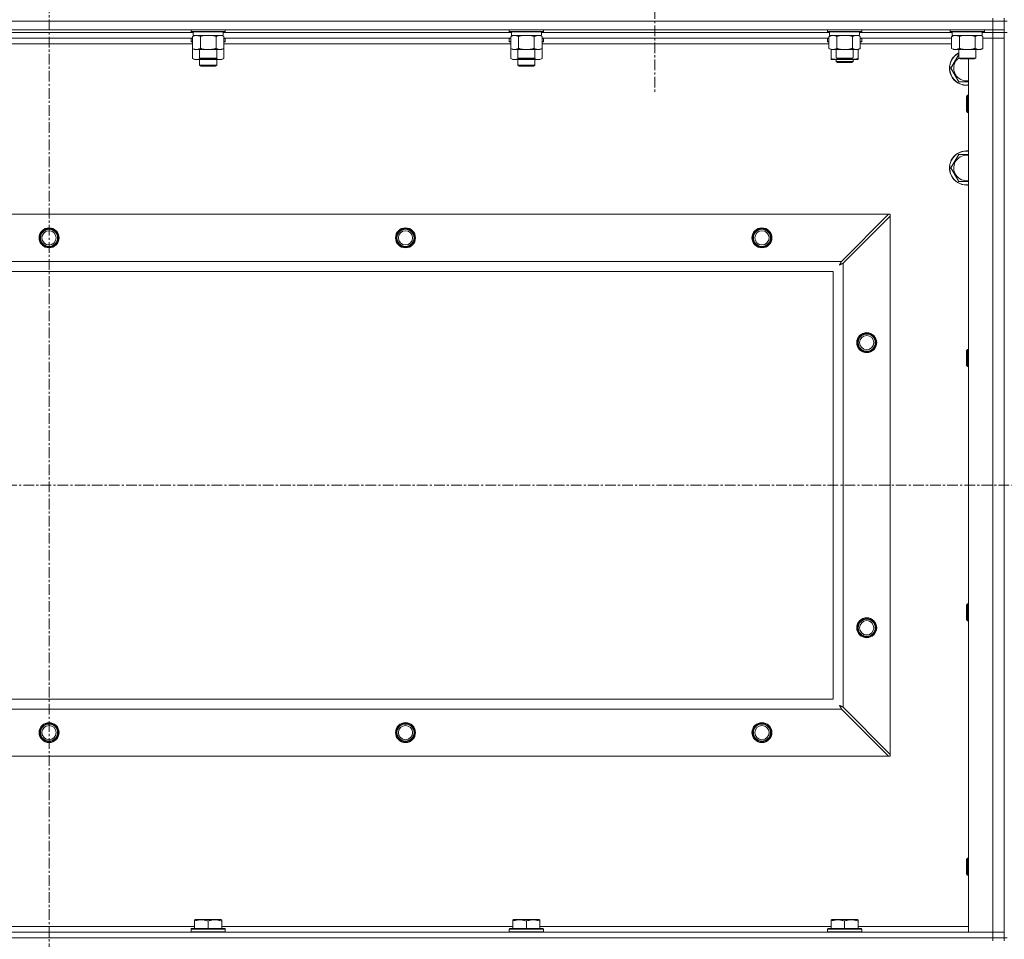
# Model space of a CAD drawing. Units: millimetres. Extents: x 0 to 21881, y -7 to 14850.
# Drawn here: x 15765 to 16456, y 11290 to 11935 of the extents above; entities that cross this region are included whole.
import ezdxf

# ---------------------------------------------------------------- set-up
doc = ezdxf.new("R2010")
doc.units = ezdxf.units.MM
doc.linetypes.add('K5LT_AXLED', pattern=[12, 7.5, -1.5, 1.5, -1.5])
doc.linetypes.add('K5LT_THIN', pattern=[0])
for name, color, linetype, true_color in [('OSI', 2, 'Continuous', 0xffff00), ('R', 1, 'Continuous', 0xff0000), ('WELDING', 7, 'Continuous', 0xffffff)]:
    doc.layers.add(name, color=color, linetype=linetype, true_color=true_color)

msp = doc.modelspace()

# ---------------------------------------------------------------- linework, layer by layer
at = {"layer": 'OSI', "color": 30, "linetype": 'K5LT_AXLED', "lineweight": 18, "true_color": 0xff8000}
for p, q in [((15785.63, 12546.86), (15785.63, 8922.86)), ((16210.63, 11990.79), (16210.63, 11882.94)), ((15095.63, 11608.29), (19159.63, 11608.29))]:
    msp.add_line(p, q, dxfattribs=at)
at = {"layer": 'R', "color": 7, "linetype": 'K5LT_THIN', "lineweight": 18}
for p, q in [((15123.63, 11933.79), (16447.63, 11933.79)), ((16447.63, 11933.79), (15123.63, 11933.79)), ((16447.63, 11935.79), (16447.63, 11933.79)), ((16447.63, 11933.79), (16455.63, 11933.79)), ((16447.63, 11927.79), (16447.63, 11933.79)), ((16455.63, 11933.79), (16447.63, 11933.79)), ((16455.63, 11935.79), (16455.63, 11933.79)), ((16455.63, 11927.79), (16455.63, 11933.79)), ((16455.63, 11933.79), (16457.63, 11933.79)), ((15123.63, 11927.79), (16447.63, 11927.79)), ((15885.23, 11927.79), (15885.23, 11926.59)), ((15909.23, 11927.79), (15909.23, 11926.59)), ((16108.43, 11927.79), (16108.43, 11926.59)), ((16132.43, 11927.79), (16132.43, 11926.59)), ((16331.63, 11927.79), (16331.63, 11926.59)), ((16355.63, 11927.79), (16355.63, 11926.59)), ((16417.63, 11927.79), (16417.63, 11926.59)), ((16441.63, 11927.79), (16441.63, 11926.59)), ((16455.63, 11927.79), (16447.63, 11927.79)), ((16447.63, 11927.79), (16447.63, 11925.79)), ((16455.63, 11927.79), (16455.63, 11925.79)), ((15886.73, 11925.79), (15684.53, 11925.79)), ((15886.73, 11925.79), (15684.53, 11925.79)), ((15886.26, 11921.79), (15685, 11921.79)), ((15885.23, 11926.59), (15885.4, 11926.29)), ((15886.84, 11926.59), (15885.23, 11926.59)), ((15885.23, 11921.49), (15885.4, 11921.79)), ((15885.23, 11921.49), (15885.23, 11919.59)), ((15886.26, 11921.49), (15885.23, 11921.49)), ((15886.99, 11926.29), (15885.4, 11926.29)), ((15886.26, 11922.94), (15887.73, 11923.79)), ((15886.26, 11922.94), (15886.26, 11914.64)), ((15886.73, 11926.29), (15886.73, 11923.79)), ((15907.73, 11923.79), (15886.73, 11923.79)), ((15909.23, 11926.59), (15886.84, 11926.59)), ((15909.06, 11926.29), (15886.99, 11926.29)), ((15891.75, 11922.94), (15891.75, 11914.64)), ((15902.72, 11922.94), (15902.72, 11914.64)), ((15908.2, 11922.94), (15906.73, 11923.79)), ((15907.73, 11926.29), (15907.73, 11923.79)), ((16109.93, 11925.79), (15907.73, 11925.79)), ((16109.93, 11925.79), (15907.73, 11925.79)), ((15908.2, 11922.94), (15908.2, 11914.64)), ((16109.46, 11921.79), (15908.2, 11921.79)), ((15909.23, 11921.49), (15908.2, 11921.49)), ((15909.23, 11926.59), (15909.06, 11926.29)), ((15909.23, 11921.49), (15909.06, 11921.79)), ((15909.23, 11921.49), (15909.23, 11919.59)), ((16108.43, 11926.59), (16108.6, 11926.29)), ((16110.04, 11926.59), (16108.43, 11926.59)), ((16108.43, 11921.49), (16108.6, 11921.79)), ((16108.43, 11921.49), (16108.43, 11919.59)), ((16109.46, 11921.49), (16108.43, 11921.49)), ((16110.19, 11926.29), (16108.6, 11926.29)), ((16109.46, 11922.94), (16110.93, 11923.79)), ((16109.46, 11922.94), (16109.46, 11914.64)), ((16109.93, 11926.29), (16109.93, 11923.79)), ((16130.93, 11923.79), (16109.93, 11923.79)), ((16132.43, 11926.59), (16110.04, 11926.59)), ((16132.26, 11926.29), (16110.19, 11926.29)), ((16114.95, 11922.94), (16114.95, 11914.64)), ((16125.92, 11922.94), (16125.92, 11914.64)), ((16131.4, 11922.94), (16129.93, 11923.79)), ((16130.93, 11926.29), (16130.93, 11923.79)), ((16333.13, 11925.79), (16130.93, 11925.79)), ((16333.13, 11925.79), (16130.93, 11925.79)), ((16131.4, 11922.94), (16131.4, 11914.64)), ((16332.66, 11921.79), (16131.4, 11921.79)), ((16132.43, 11921.49), (16131.4, 11921.49)), ((16132.43, 11926.59), (16132.26, 11926.29)), ((16132.43, 11921.49), (16132.26, 11921.79)), ((16132.43, 11921.49), (16132.43, 11919.59)), ((16331.63, 11926.59), (16331.8, 11926.29)), ((16333.24, 11926.59), (16331.63, 11926.59)), ((16331.63, 11921.49), (16331.8, 11921.79)), ((16331.63, 11919.59), (16331.63, 11921.49)), ((16331.63, 11921.49), (16332.66, 11921.49)), ((16333.39, 11926.29), (16331.8, 11926.29)), ((16332.66, 11922.94), (16334.13, 11923.79)), ((16332.66, 11922.94), (16332.66, 11914.64)), ((16333.13, 11926.29), (16333.13, 11923.79)), ((16354.13, 11923.79), (16333.13, 11923.79)), ((16355.63, 11926.59), (16333.24, 11926.59)), ((16355.46, 11926.29), (16333.39, 11926.29)), ((16338.15, 11922.94), (16338.15, 11914.64)), ((16349.12, 11922.94), (16349.12, 11914.64)), ((16354.6, 11922.94), (16353.13, 11923.79)), ((16354.13, 11926.29), (16354.13, 11923.79)), ((16419.13, 11925.79), (16354.13, 11925.79)), ((16419.13, 11925.79), (16354.13, 11925.79)), ((16354.6, 11922.94), (16354.6, 11914.64)), ((16418.66, 11921.79), (16354.6, 11921.79)), ((16354.6, 11921.49), (16355.63, 11921.49)), ((16355.63, 11926.59), (16355.46, 11926.29)), ((16355.63, 11921.49), (16355.46, 11921.79)), ((16355.63, 11919.59), (16355.63, 11921.49)), ((16417.63, 11926.59), (16417.8, 11926.29)), ((16419.24, 11926.59), (16417.63, 11926.59)), ((16419.39, 11926.29), (16417.8, 11926.29)), ((16418.66, 11922.94), (16420.13, 11923.79)), ((16418.66, 11922.94), (16418.66, 11914.64)), ((16419.13, 11926.29), (16419.13, 11923.79)), ((16440.13, 11923.79), (16419.13, 11923.79)), ((16441.63, 11926.59), (16419.24, 11926.59)), ((16441.46, 11926.29), (16419.39, 11926.29)), ((16424.15, 11922.94), (16424.15, 11914.64)), ((16435.12, 11922.94), (16435.12, 11914.64)), ((16440.6, 11922.94), (16439.13, 11923.79)), ((16440.13, 11926.29), (16440.13, 11923.79)), ((16447.63, 11925.79), (16440.13, 11925.79)), ((16447.63, 11925.79), (16440.13, 11925.79)), ((16440.6, 11922.94), (16440.6, 11914.64)), ((16440.6, 11921.79), (16447.63, 11921.79)), ((16447.63, 11921.79), (16440.6, 11921.79)), ((16441.63, 11926.59), (16441.46, 11926.29)), ((16447.63, 11925.79), (16455.63, 11925.79)), ((16447.63, 11925.79), (16447.63, 11921.79)), ((16455.63, 11925.79), (16447.63, 11925.79)), ((16447.63, 11294.79), (16447.63, 11921.79)), ((16447.63, 11921.79), (16455.63, 11921.79)), ((16455.63, 11921.79), (16447.63, 11921.79)), ((16455.63, 11925.79), (16455.63, 11921.79)), ((16455.63, 11290.79), (16455.63, 11925.79)), ((16457.63, 11925.79), (16455.63, 11925.79)), ((16455.63, 11921.79), (16455.63, 11294.79)), ((15886.26, 11917.79), (15685, 11917.79)), ((15885.23, 11919.59), (15885.4, 11919.29)), ((15886.26, 11919.59), (15885.23, 11919.59)), ((15886.26, 11919.29), (15885.4, 11919.29)), ((15886.26, 11914.64), (15887.73, 11913.79)), ((15886.26, 11914.64), (15886.26, 11907.64)), ((15905.46, 11913.79), (15887.73, 11913.79)), ((15891.23, 11913.79), (15891.23, 11907.86)), ((15903.23, 11913.79), (15903.23, 11907.86)), ((15906.73, 11913.79), (15905.46, 11913.79)), ((15908.2, 11914.64), (15906.73, 11913.79)), ((15909.23, 11919.59), (15908.2, 11919.59)), ((15909.06, 11919.29), (15908.2, 11919.29)), ((16109.46, 11917.79), (15908.2, 11917.79)), ((15908.2, 11914.64), (15908.2, 11907.64)), ((15909.23, 11919.59), (15909.06, 11919.29)), ((16108.43, 11919.59), (16108.6, 11919.29)), ((16109.46, 11919.59), (16108.43, 11919.59)), ((16109.46, 11919.29), (16108.6, 11919.29)), ((16109.46, 11914.64), (16109.46, 11907.64)), ((16109.46, 11914.64), (16110.93, 11913.79)), ((16128.66, 11913.79), (16110.93, 11913.79)), ((16114.43, 11913.79), (16114.43, 11907.86)), ((16126.43, 11913.79), (16126.43, 11907.86)), ((16129.93, 11913.79), (16128.66, 11913.79)), ((16131.4, 11914.64), (16129.93, 11913.79)), ((16132.43, 11919.59), (16131.4, 11919.59)), ((16132.26, 11919.29), (16131.4, 11919.29)), ((16332.66, 11917.79), (16131.4, 11917.79)), ((16131.4, 11914.64), (16131.4, 11907.64)), ((16132.43, 11919.59), (16132.26, 11919.29)), ((16331.63, 11919.59), (16331.8, 11919.29)), ((16331.63, 11919.59), (16332.66, 11919.59)), ((16331.8, 11919.29), (16332.66, 11919.29)), ((16332.66, 11914.64), (16334.13, 11913.79)), ((16334.13, 11907.64), (16334.13, 11913.79)), ((16351.86, 11913.79), (16334.13, 11913.79)), ((16337.63, 11913.79), (16337.63, 11907.86)), ((16349.63, 11913.79), (16349.63, 11907.86)), ((16353.13, 11913.79), (16351.86, 11913.79)), ((16354.6, 11914.64), (16353.13, 11913.79)), ((16353.13, 11907.64), (16353.13, 11913.79)), ((16354.6, 11919.59), (16355.63, 11919.59)), ((16354.6, 11919.29), (16355.46, 11919.29)), ((16418.66, 11917.79), (16354.6, 11917.79)), ((16355.63, 11919.59), (16355.46, 11919.29)), ((16418.66, 11914.64), (16420.13, 11913.79)), ((16437.86, 11913.79), (16420.13, 11913.79)), ((16423.63, 11913.79), (16423.63, 11907.86)), ((16435.63, 11913.79), (16435.63, 11907.86)), ((16439.13, 11913.79), (16437.86, 11913.79)), ((16440.6, 11914.64), (16439.13, 11913.79)), ((15886.26, 11907.64), (15887.73, 11906.79)), ((15897.23, 11906.79), (15887.73, 11906.79)), ((15891.23, 11907.86), (15892.23, 11907.29)), ((15892.04, 11907.86), (15891.23, 11907.86)), ((15891.23, 11906.79), (15891.23, 11902.86)), ((15903.23, 11907.86), (15892.04, 11907.86)), ((15892.9, 11907.29), (15892.23, 11907.29)), ((15902.23, 11907.29), (15892.9, 11907.29)), ((15906.73, 11906.79), (15897.23, 11906.79)), ((15903.23, 11907.86), (15902.23, 11907.29)), ((15903.23, 11906.79), (15903.23, 11902.86)), ((15908.2, 11907.64), (15906.73, 11906.79)), ((16109.46, 11907.64), (16110.93, 11906.79)), ((16120.43, 11906.79), (16110.93, 11906.79)), ((16114.43, 11907.86), (16115.43, 11907.29)), ((16115.24, 11907.86), (16114.43, 11907.86)), ((16114.43, 11906.79), (16114.43, 11902.86)), ((16126.43, 11907.86), (16115.24, 11907.86)), ((16116.1, 11907.29), (16115.43, 11907.29)), ((16125.43, 11907.29), (16116.1, 11907.29)), ((16129.93, 11906.79), (16120.43, 11906.79)), ((16126.43, 11907.86), (16125.43, 11907.29)), ((16126.43, 11906.79), (16126.43, 11902.86)), ((16131.4, 11907.64), (16129.93, 11906.79)), ((16334.13, 11906.79), (16334.13, 11907.64)), ((16338.88, 11906.79), (16334.13, 11906.79)), ((16337.63, 11907.86), (16338.63, 11907.29)), ((16338.44, 11907.86), (16337.63, 11907.86)), ((16337.63, 11906.79), (16337.63, 11905.36)), ((16349.63, 11907.86), (16338.44, 11907.86)), ((16339.3, 11907.29), (16338.63, 11907.29)), ((16348.38, 11906.79), (16338.88, 11906.79)), ((16348.63, 11907.29), (16339.3, 11907.29)), ((16353.13, 11906.79), (16348.38, 11906.79)), ((16349.63, 11907.86), (16348.63, 11907.29)), ((16349.63, 11906.79), (16349.63, 11905.36)), ((16353.13, 11907.64), (16353.13, 11906.79)), ((16423.63, 11907.86), (16424.63, 11907.29)), ((16424.44, 11907.86), (16423.63, 11907.86)), ((16435.63, 11907.86), (16424.44, 11907.86)), ((16425.3, 11907.29), (16424.63, 11907.29)), ((16434.63, 11907.29), (16425.3, 11907.29)), ((16430.63, 11294.79), (16430.63, 11907.29)), ((16435.63, 11907.86), (16434.63, 11907.29)), ((15903.23, 11902.86), (15891.23, 11902.86)), ((15891.23, 11902.86), (15892.23, 11902.29)), ((15902.23, 11902.29), (15892.23, 11902.29)), ((15903.23, 11902.86), (15902.23, 11902.29)), ((16126.43, 11902.86), (16114.43, 11902.86)), ((16114.43, 11902.86), (16115.43, 11902.29)), ((16125.43, 11902.29), (16115.43, 11902.29)), ((16126.43, 11902.86), (16125.43, 11902.29)), ((16337.63, 11905.36), (16338.63, 11904.79)), ((16343.63, 11905.36), (16337.63, 11905.36)), ((16343.63, 11904.79), (16338.63, 11904.79)), ((16349.63, 11905.36), (16343.63, 11905.36)), ((16348.63, 11904.79), (16343.63, 11904.79)), ((16349.63, 11905.36), (16348.63, 11904.79)), ((16423.65, 11891.29), (16418.16, 11900.79)), ((16429.13, 11891.29), (16423.65, 11891.29)), ((16429.71, 11881.79), (16429.13, 11880.79)), ((16429.13, 11873.29), (16429.13, 11880.79)), ((16430.63, 11881.79), (16429.71, 11881.79)), ((16429.71, 11872.79), (16429.71, 11881.79)), ((16429.13, 11870.79), (16429.13, 11873.29)), ((16429.71, 11869.79), (16429.71, 11872.79)), ((16429.71, 11869.79), (16429.13, 11870.79)), ((16430.63, 11869.79), (16429.71, 11869.79)), ((16418.16, 11830.79), (16423.65, 11840.29)), ((16423.65, 11821.29), (16418.16, 11830.79)), ((16429.13, 11821.29), (16423.65, 11821.29)), ((16430.63, 11821.29), (16429.13, 11821.29)), ((15196.85, 11798.29), (16374.42, 11798.29)), ((16374.42, 11798.29), (16341.42, 11765.29)), ((16342.63, 11764.07), (16375.63, 11797.07)), ((16374.42, 11798.29), (16375.63, 11798.29)), ((16375.63, 11798.29), (16375.63, 11797.07)), ((16375.63, 11797.07), (16375.63, 11419.5)), ((15229.85, 11765.29), (16341.42, 11765.29)), ((16342.63, 11764.07), (16342.63, 11452.5)), ((16335.63, 11758.29), (15235.63, 11758.29)), ((16335.63, 11458.29), (16335.63, 11758.29)), ((16429.71, 11703.45), (16429.13, 11702.45)), ((16429.13, 11694.95), (16429.13, 11702.45)), ((16430.63, 11703.45), (16429.71, 11703.45)), ((16429.71, 11694.45), (16429.71, 11703.45)), ((16429.13, 11692.45), (16429.13, 11694.95)), ((16429.71, 11691.45), (16429.13, 11692.45)), ((16429.71, 11691.45), (16429.71, 11694.45)), ((16430.63, 11691.45), (16429.71, 11691.45)), ((16429.71, 11525.12), (16429.13, 11524.12)), ((16429.13, 11516.62), (16429.13, 11524.12)), ((16430.63, 11525.12), (16429.71, 11525.12)), ((16429.71, 11516.12), (16429.71, 11525.12)), ((16429.13, 11514.12), (16429.13, 11516.62)), ((16429.71, 11513.12), (16429.13, 11514.12)), ((16429.71, 11513.12), (16429.71, 11516.12)), ((16430.63, 11513.12), (16429.71, 11513.12)), ((15235.63, 11458.29), (16335.63, 11458.29)), ((16341.42, 11451.29), (15229.85, 11451.29)), ((16341.42, 11451.29), (16374.42, 11418.29)), ((16375.63, 11419.5), (16342.63, 11452.5)), ((16374.42, 11418.29), (15196.85, 11418.29)), ((16375.63, 11418.29), (16374.42, 11418.29)), ((16375.63, 11419.5), (16375.63, 11418.29)), ((16429.71, 11346.79), (16429.13, 11345.79)), ((16430.63, 11346.79), (16429.71, 11346.79)), ((16429.71, 11337.79), (16429.71, 11346.79)), ((16429.13, 11338.29), (16429.13, 11345.79)), ((16429.13, 11335.79), (16429.13, 11338.29)), ((16429.71, 11334.79), (16429.13, 11335.79)), ((16429.71, 11334.79), (16429.71, 11337.79)), ((16430.63, 11334.79), (16429.71, 11334.79)), ((15683.53, 11298.79), (15887.73, 11298.79)), ((15887.73, 11303.48), (15888.26, 11303.79)), ((15887.73, 11302.63), (15887.73, 11303.48)), ((15887.73, 11302.63), (15887.73, 11297.29)), ((15906.2, 11303.79), (15888.26, 11303.79)), ((15897.23, 11302.63), (15897.23, 11297.29)), ((15906.73, 11303.48), (15906.2, 11303.79)), ((15906.73, 11303.48), (15906.73, 11302.63)), ((15906.73, 11302.63), (15906.73, 11297.29)), ((15906.73, 11298.79), (16110.93, 11298.79)), ((16110.93, 11303.48), (16111.46, 11303.79)), ((16110.93, 11302.63), (16110.93, 11303.48)), ((16110.93, 11302.63), (16110.93, 11297.29)), ((16129.4, 11303.79), (16111.46, 11303.79)), ((16120.43, 11302.63), (16120.43, 11297.29)), ((16129.93, 11303.48), (16129.4, 11303.79)), ((16129.93, 11303.48), (16129.93, 11302.63)), ((16129.93, 11302.63), (16129.93, 11297.29)), ((16129.93, 11298.79), (16334.13, 11298.79)), ((16334.13, 11303.48), (16334.66, 11303.79)), ((16334.13, 11302.63), (16334.13, 11303.48)), ((16334.13, 11302.63), (16334.13, 11297.29)), ((16352.6, 11303.79), (16334.66, 11303.79)), ((16343.63, 11302.63), (16343.63, 11297.29)), ((16353.13, 11303.48), (16352.6, 11303.79)), ((16353.13, 11303.48), (16353.13, 11302.63)), ((16353.13, 11302.63), (16353.13, 11297.29)), ((16353.13, 11298.79), (16430.63, 11298.79)), ((15123.63, 11294.79), (16447.63, 11294.79)), ((15885.23, 11296.99), (15885.4, 11297.29)), ((15885.23, 11296.99), (15885.23, 11295.09)), ((15909.23, 11296.99), (15885.23, 11296.99)), ((15909.23, 11295.09), (15885.23, 11295.09)), ((15885.23, 11295.09), (15885.4, 11294.79)), ((15909.06, 11297.29), (15885.4, 11297.29)), ((15909.23, 11296.99), (15909.06, 11297.29)), ((15909.23, 11295.09), (15909.06, 11294.79)), ((15909.23, 11296.99), (15909.23, 11295.09)), ((16108.43, 11296.99), (16108.6, 11297.29)), ((16108.43, 11296.99), (16108.43, 11295.09)), ((16132.43, 11296.99), (16108.43, 11296.99)), ((16132.43, 11295.09), (16108.43, 11295.09)), ((16108.43, 11295.09), (16108.6, 11294.79)), ((16132.26, 11297.29), (16108.6, 11297.29)), ((16132.43, 11296.99), (16132.26, 11297.29)), ((16132.43, 11295.09), (16132.26, 11294.79)), ((16132.43, 11296.99), (16132.43, 11295.09)), ((16331.63, 11296.99), (16331.8, 11297.29)), ((16331.63, 11296.99), (16331.63, 11295.09)), ((16355.63, 11296.99), (16331.63, 11296.99)), ((16355.63, 11295.09), (16331.63, 11295.09)), ((16331.63, 11295.09), (16331.8, 11294.79)), ((16355.46, 11297.29), (16331.8, 11297.29)), ((16355.63, 11296.99), (16355.46, 11297.29)), ((16355.63, 11295.09), (16355.46, 11294.79)), ((16355.63, 11296.99), (16355.63, 11295.09)), ((16447.63, 11294.79), (16430.63, 11294.79)), ((16455.63, 11294.79), (16447.63, 11294.79)), ((16447.63, 11294.79), (16455.63, 11294.79)), ((16447.63, 11290.79), (16447.63, 11294.79)), ((16455.63, 11290.79), (16455.63, 11294.79)), ((15123.63, 11290.79), (16447.63, 11290.79)), ((16447.63, 11290.79), (15123.63, 11290.79)), ((16455.63, 11290.79), (16447.63, 11290.79)), ((16447.63, 11290.79), (16455.63, 11290.79)), ((16447.63, 11290.79), (16447.63, 11288.79)), ((16455.63, 11290.79), (16455.63, 11288.79)), ((16457.63, 11290.79), (16455.63, 11290.79))]:
    msp.add_line(p, q, dxfattribs=at)
for centre, radius in [((15785.63, 11781.79), 7), ((16035.63, 11781.79), 7), ((16285.63, 11781.79), 7), ((15785.63, 11781.79), 6.5), ((15785.63, 11781.79), 6), ((15785.63, 11781.79), 5), ((16035.63, 11781.79), 6.5), ((16035.63, 11781.79), 6), ((16035.63, 11781.79), 5), ((16285.63, 11781.79), 6.5), ((16285.63, 11781.79), 6), ((16285.63, 11781.79), 5), ((16359.13, 11708.29), 7), ((16359.13, 11708.29), 6.5), ((16359.13, 11708.29), 6), ((16359.13, 11708.29), 5), ((16359.13, 11508.29), 7), ((16359.13, 11508.29), 6.5), ((16359.13, 11508.29), 6), ((16359.13, 11508.29), 5), ((15785.63, 11434.79), 7), ((15785.63, 11434.79), 6.5), ((15785.63, 11434.79), 6), ((15785.63, 11434.79), 5), ((16035.63, 11434.79), 7), ((16035.63, 11434.79), 6.5), ((16035.63, 11434.79), 6), ((16035.63, 11434.79), 5), ((16285.63, 11434.79), 7), ((16285.63, 11434.79), 6.5), ((16285.63, 11434.79), 6), ((16285.63, 11434.79), 5)]:
    msp.add_circle(centre, radius, dxfattribs=at)
for centre, radius, start, end in [((16429.13, 11900.79), 12, 117.27961, 270), ((16429.13, 11900.79), 11.83, 117.71318, 270), ((16429.13, 11900.79), 8.97, 127.80559, 270), ((16429.13, 11900.79), 8.97, 270, 279.62375), ((16429.13, 11900.79), 11.83, 270, 277.28649), ((16429.13, 11900.79), 12, 270, 277.18076), ((16429.13, 11830.79), 12, 82.81924, 270), ((16429.13, 11830.79), 11.83, 82.71351, 270), ((16429.13, 11830.79), 8.97, 80.37625, 270), ((16429.13, 11830.79), 8.97, 270, 279.62375), ((16429.13, 11830.79), 11.83, 270, 277.28649), ((16429.13, 11830.79), 12, 270, 277.18076)]:
    msp.add_arc(centre, radius, start, end, dxfattribs=at)
at = {"layer": 'WELDING', "color": 7, "linetype": 'K5LT_THIN', "lineweight": 18}
for p, q in [((15893.55, 11923.39), (15891.75, 11922.94)), ((15895.38, 11923.68), (15893.55, 11923.39)), ((15897.23, 11923.79), (15895.38, 11923.68)), ((15899.08, 11923.68), (15897.23, 11923.79)), ((15900.92, 11923.39), (15899.08, 11923.68)), ((15902.72, 11922.94), (15900.92, 11923.39)), ((15906.38, 11923.68), (15905.46, 11923.79)), ((15907.3, 11923.39), (15906.38, 11923.68)), ((15908.2, 11922.94), (15907.3, 11923.39)), ((16116.75, 11923.39), (16114.95, 11922.94)), ((16118.58, 11923.68), (16116.75, 11923.39)), ((16120.43, 11923.79), (16118.58, 11923.68)), ((16122.28, 11923.68), (16120.43, 11923.79)), ((16124.12, 11923.39), (16122.28, 11923.68)), ((16125.92, 11922.94), (16124.12, 11923.39)), ((16129.58, 11923.68), (16128.66, 11923.79)), ((16130.5, 11923.39), (16129.58, 11923.68)), ((16131.4, 11922.94), (16130.5, 11923.39)), ((16339.95, 11923.39), (16338.15, 11922.94)), ((16341.78, 11923.68), (16339.95, 11923.39)), ((16343.63, 11923.79), (16341.78, 11923.68)), ((16345.48, 11923.68), (16343.63, 11923.79)), ((16347.32, 11923.39), (16345.48, 11923.68)), ((16349.12, 11922.94), (16347.32, 11923.39)), ((16352.78, 11923.68), (16351.86, 11923.79)), ((16353.7, 11923.39), (16352.78, 11923.68)), ((16354.6, 11922.94), (16353.7, 11923.39)), ((16425.95, 11923.39), (16424.15, 11922.94)), ((16427.78, 11923.68), (16425.95, 11923.39)), ((16429.63, 11923.79), (16427.78, 11923.68)), ((16431.48, 11923.68), (16429.63, 11923.79)), ((16433.32, 11923.39), (16431.48, 11923.68)), ((16435.12, 11922.94), (16433.32, 11923.39)), ((16438.78, 11923.68), (16437.86, 11923.79)), ((16439.7, 11923.39), (16438.78, 11923.68)), ((16440.6, 11922.94), (16439.7, 11923.39)), ((15886.26, 11907.64), (15888.06, 11906.9)), ((15888.06, 11906.9), (15889.89, 11906.88)), ((15889.89, 11906.88), (15891.69, 11907.6)), ((15893.08, 11907.29), (15894.45, 11907.02)), ((15894.45, 11907.02), (15895.84, 11906.85)), ((15895.84, 11906.85), (15897.23, 11906.79)), ((15897.23, 11906.79), (15898.62, 11906.85)), ((15898.62, 11906.85), (15900.01, 11907.02)), ((15900.01, 11907.02), (15901.38, 11907.29)), ((15902.78, 11907.6), (15904.57, 11906.88)), ((15904.57, 11906.88), (15906.41, 11906.9)), ((15906.41, 11906.9), (15908.2, 11907.64)), ((16109.46, 11907.64), (16111.26, 11906.9)), ((16111.26, 11906.9), (16113.09, 11906.88)), ((16113.09, 11906.88), (16114.89, 11907.6)), ((16116.28, 11907.29), (16117.65, 11907.02)), ((16117.65, 11907.02), (16119.04, 11906.85)), ((16119.04, 11906.85), (16120.43, 11906.79)), ((16120.43, 11906.79), (16121.82, 11906.85)), ((16121.82, 11906.85), (16123.21, 11907.02)), ((16123.21, 11907.02), (16124.58, 11907.29)), ((16125.98, 11907.6), (16127.77, 11906.88)), ((16127.77, 11906.88), (16129.61, 11906.9)), ((16129.61, 11906.9), (16131.4, 11907.64)), ((16338.88, 11906.79), (16340.09, 11906.85)), ((16340.09, 11906.85), (16341.29, 11907.02)), ((16341.29, 11907.02), (16342.47, 11907.29)), ((16344.79, 11907.29), (16345.98, 11907.02)), ((16345.98, 11907.02), (16347.17, 11906.85)), ((16347.17, 11906.85), (16348.38, 11906.79)), ((16418.16, 11900.79), (16423.63, 11910.26)), ((16430.63, 11891.29), (16429.13, 11891.29)), ((16423.65, 11840.29), (16430.63, 11840.29)), ((16339.99, 11762.65), (16340.51, 11762.94)), ((16340.08, 11762.81), (16339.99, 11762.65)), ((16340.18, 11762.98), (16340.08, 11762.81)), ((16340.23, 11763.07), (16340.18, 11762.98)), ((16340.25, 11763.12), (16340.23, 11763.07)), ((16340.27, 11763.14), (16340.25, 11763.12)), ((16340.36, 11763.31), (16340.27, 11763.15)), ((16340.27, 11763.15), (16340.27, 11763.14)), ((16340.46, 11763.5), (16340.36, 11763.31)), ((16340.51, 11763.59), (16340.46, 11763.5)), ((16340.54, 11763.64), (16340.51, 11763.59)), ((16340.51, 11762.94), (16340.52, 11762.94)), ((16340.52, 11762.94), (16340.54, 11762.95)), ((16340.55, 11763.66), (16340.54, 11763.64)), ((16340.54, 11762.95), (16340.58, 11762.98)), ((16340.56, 11763.67), (16340.55, 11763.66)), ((16340.64, 11763.83), (16340.56, 11763.67)), ((16340.58, 11762.98), (16340.68, 11763.03)), ((16340.75, 11764.02), (16340.64, 11763.83)), ((16340.68, 11763.03), (16340.86, 11763.13)), ((16340.8, 11764.12), (16340.75, 11764.02)), ((16340.82, 11764.17), (16340.8, 11764.12)), ((16340.84, 11764.19), (16340.82, 11764.17)), ((16340.92, 11764.35), (16340.84, 11764.2)), ((16340.84, 11764.2), (16340.84, 11764.19)), ((16340.86, 11763.13), (16341.03, 11763.22)), ((16341.03, 11764.55), (16340.92, 11764.35)), ((16341.08, 11764.65), (16341.03, 11764.55)), ((16341.03, 11763.22), (16341.04, 11763.23)), ((16341.04, 11763.23), (16341.06, 11763.24)), ((16341.06, 11763.24), (16341.11, 11763.26)), ((16341.11, 11764.7), (16341.08, 11764.65)), ((16341.12, 11764.73), (16341.11, 11764.7)), ((16341.11, 11763.26), (16341.2, 11763.31)), ((16341.13, 11764.74), (16341.12, 11764.73)), ((16341.2, 11764.88), (16341.13, 11764.74)), ((16341.42, 11765.29), (16341.2, 11764.88)), ((16341.2, 11763.31), (16341.39, 11763.41)), ((16341.39, 11763.41), (16341.56, 11763.51)), ((16341.56, 11763.51), (16341.57, 11763.51)), ((16341.57, 11763.51), (16341.6, 11763.52)), ((16341.6, 11763.52), (16341.64, 11763.55)), ((16341.64, 11763.55), (16341.74, 11763.6)), ((16341.74, 11763.6), (16341.93, 11763.7)), ((16341.93, 11763.7), (16342.1, 11763.79)), ((16342.1, 11763.79), (16342.11, 11763.8)), ((16342.11, 11763.8), (16342.14, 11763.81)), ((16342.14, 11763.81), (16342.19, 11763.84)), ((16342.19, 11763.84), (16342.29, 11763.89)), ((16342.29, 11763.89), (16342.47, 11763.98)), ((16342.47, 11763.98), (16342.63, 11764.07)), ((16339.99, 11453.93), (16340.28, 11453.41)), ((16340.15, 11453.84), (16339.99, 11453.93)), ((16340.33, 11453.74), (16340.15, 11453.84)), ((16340.28, 11453.41), (16340.29, 11453.4)), ((16340.29, 11453.4), (16340.3, 11453.38)), ((16340.3, 11453.38), (16340.32, 11453.33)), ((16340.32, 11453.33), (16340.37, 11453.24)), ((16340.42, 11453.69), (16340.33, 11453.74)), ((16340.37, 11453.24), (16340.47, 11453.06)), ((16340.46, 11453.66), (16340.42, 11453.69)), ((16340.48, 11453.65), (16340.46, 11453.66)), ((16340.47, 11453.06), (16340.56, 11452.89)), ((16340.49, 11453.65), (16340.48, 11453.65)), ((16340.66, 11453.56), (16340.49, 11453.65)), ((16340.56, 11452.89), (16340.57, 11452.88)), ((16340.57, 11452.88), (16340.58, 11452.86)), ((16340.58, 11452.86), (16340.61, 11452.81)), ((16340.61, 11452.81), (16340.66, 11452.72)), ((16340.84, 11453.46), (16340.66, 11453.56)), ((16340.66, 11452.72), (16340.76, 11452.53)), ((16340.76, 11452.53), (16340.85, 11452.36)), ((16340.93, 11453.41), (16340.84, 11453.46)), ((16340.85, 11452.36), (16340.86, 11452.35)), ((16340.86, 11452.35), (16340.87, 11452.32)), ((16340.87, 11452.32), (16340.89, 11452.28)), ((16340.89, 11452.28), (16340.95, 11452.18)), ((16340.98, 11453.38), (16340.93, 11453.41)), ((16340.95, 11452.18), (16341.05, 11451.99)), ((16341, 11453.37), (16340.98, 11453.38)), ((16341.02, 11453.36), (16341, 11453.37)), ((16341.18, 11453.28), (16341.02, 11453.36)), ((16341.05, 11451.99), (16341.13, 11451.82)), ((16341.13, 11451.82), (16341.14, 11451.81)), ((16341.14, 11451.81), (16341.15, 11451.78)), ((16341.15, 11451.78), (16341.18, 11451.73)), ((16341.37, 11453.17), (16341.18, 11453.28)), ((16341.18, 11451.73), (16341.23, 11451.63)), ((16341.23, 11451.63), (16341.33, 11451.45)), ((16341.33, 11451.45), (16341.42, 11451.29)), ((16341.46, 11453.12), (16341.37, 11453.17)), ((16341.51, 11453.1), (16341.46, 11453.12)), ((16341.54, 11453.08), (16341.51, 11453.1)), ((16341.55, 11453.08), (16341.54, 11453.08)), ((16341.69, 11453), (16341.55, 11453.08)), ((16341.89, 11452.89), (16341.69, 11453)), ((16342, 11452.84), (16341.89, 11452.89)), ((16342.05, 11452.81), (16342, 11452.84)), ((16342.07, 11452.8), (16342.05, 11452.81)), ((16342.08, 11452.79), (16342.07, 11452.8)), ((16342.22, 11452.72), (16342.08, 11452.79)), ((16342.63, 11452.5), (16342.22, 11452.72))]:
    msp.add_line(p, q, dxfattribs=at)
for points, knots in [([(15889, 11923.79), (15888.88, 11923.79), (15888.63, 11923.78), (15888.26, 11923.73), (15887.89, 11923.64), (15887.43, 11923.5), (15886.89, 11923.28), (15886.47, 11923.06), (15886.26, 11922.94)], [0, 0, 0, 0, 1.192024, 2.404251, 3.60809, 4.765234, 6.955738, 9, 9, 9, 9]), ([(15891.75, 11922.94), (15891.46, 11923.1), (15891.02, 11923.33), (15890.46, 11923.54), (15890.08, 11923.65), (15889.72, 11923.73), (15889.36, 11923.78), (15889.12, 11923.79), (15889, 11923.79)], [0, 0, 0, 0, 2.905563, 4.375924, 5.511195, 6.679161, 7.850161, 9, 9, 9, 9]), ([(15905.46, 11923.79), (15905.27, 11923.79), (15904.96, 11923.77), (15904.47, 11923.68), (15903.95, 11923.53), (15903.34, 11923.28), (15902.92, 11923.06), (15902.72, 11922.94)], [0, 0, 0, 0, 1.597458, 2.676777, 4.235764, 6.182879, 8, 8, 8, 8]), ([(16112.2, 11923.79), (16112.08, 11923.79), (16111.83, 11923.78), (16111.46, 11923.73), (16111.09, 11923.64), (16110.63, 11923.5), (16110.09, 11923.28), (16109.67, 11923.06), (16109.46, 11922.94)], [0, 0, 0, 0, 1.192024, 2.404251, 3.60809, 4.765234, 6.955738, 9, 9, 9, 9]), ([(16114.95, 11922.94), (16114.66, 11923.1), (16114.22, 11923.33), (16113.66, 11923.54), (16113.28, 11923.65), (16112.92, 11923.73), (16112.56, 11923.78), (16112.32, 11923.79), (16112.2, 11923.79)], [0, 0, 0, 0, 2.905563, 4.375924, 5.511195, 6.679161, 7.850161, 9, 9, 9, 9]), ([(16128.66, 11923.79), (16128.47, 11923.79), (16128.16, 11923.77), (16127.67, 11923.68), (16127.15, 11923.53), (16126.54, 11923.28), (16126.12, 11923.06), (16125.92, 11922.94)], [0, 0, 0, 0, 1.597458, 2.676777, 4.235764, 6.182879, 8, 8, 8, 8]), ([(16335.4, 11923.79), (16335.28, 11923.79), (16335.03, 11923.78), (16334.66, 11923.73), (16334.29, 11923.64), (16333.83, 11923.5), (16333.29, 11923.28), (16332.87, 11923.06), (16332.66, 11922.94)], [0, 0, 0, 0, 1.192024, 2.404251, 3.60809, 4.765234, 6.955738, 9, 9, 9, 9]), ([(16338.15, 11922.94), (16337.86, 11923.1), (16337.42, 11923.33), (16336.86, 11923.54), (16336.48, 11923.65), (16336.12, 11923.73), (16335.76, 11923.78), (16335.52, 11923.79), (16335.4, 11923.79)], [0, 0, 0, 0, 2.905563, 4.375924, 5.511195, 6.679161, 7.850161, 9, 9, 9, 9]), ([(16351.86, 11923.79), (16351.67, 11923.79), (16351.36, 11923.77), (16350.87, 11923.68), (16350.35, 11923.53), (16349.74, 11923.28), (16349.32, 11923.06), (16349.12, 11922.94)], [0, 0, 0, 0, 1.597458, 2.676777, 4.235764, 6.182879, 8, 8, 8, 8]), ([(16421.4, 11923.79), (16421.28, 11923.79), (16421.03, 11923.78), (16420.66, 11923.73), (16420.29, 11923.64), (16419.83, 11923.5), (16419.29, 11923.28), (16418.87, 11923.06), (16418.66, 11922.94)], [0, 0, 0, 0, 1.192024, 2.404251, 3.60809, 4.765234, 6.955738, 9, 9, 9, 9]), ([(16424.15, 11922.94), (16423.86, 11923.1), (16423.42, 11923.33), (16422.86, 11923.54), (16422.48, 11923.65), (16422.12, 11923.73), (16421.76, 11923.78), (16421.52, 11923.79), (16421.4, 11923.79)], [0, 0, 0, 0, 2.905563, 4.375924, 5.511195, 6.679161, 7.850161, 9, 9, 9, 9]), ([(16437.86, 11923.79), (16437.67, 11923.79), (16437.36, 11923.77), (16436.87, 11923.68), (16436.35, 11923.53), (16435.74, 11923.28), (16435.32, 11923.06), (16435.12, 11922.94)], [0, 0, 0, 0, 1.597458, 2.676777, 4.235764, 6.182879, 8, 8, 8, 8]), ([(15886.26, 11914.64), (15886.59, 11914.45), (15887.06, 11914.21), (15887.63, 11914.01), (15887.97, 11913.91), (15888.28, 11913.85), (15888.62, 11913.8), (15888.97, 11913.78), (15889.33, 11913.8), (15889.64, 11913.83), (15889.97, 11913.9), (15890.42, 11914.02), (15891.03, 11914.25), (15891.49, 11914.49), (15891.75, 11914.64)], [0, 0, 0, 0, 2.72415, 3.912285, 4.716446, 5.530362, 6.353984, 7.500189, 8.40607, 9.211142, 9.998759, 11.128707, 12.847273, 15, 15, 15, 15]), ([(15891.75, 11914.64), (15891.84, 11914.61), (15892.02, 11914.56), (15892.3, 11914.48), (15892.58, 11914.41), (15893.13, 11914.27), (15893.9, 11914.11), (15894.87, 11913.95), (15895.6, 11913.86), (15896.15, 11913.82), (15896.51, 11913.8), (15896.81, 11913.79), (15897.05, 11913.79), (15897.29, 11913.79), (15897.59, 11913.79), (15897.96, 11913.8), (15898.32, 11913.82), (15898.8, 11913.86), (15899.4, 11913.92), (15900.32, 11914.06), (15901.21, 11914.24), (15901.97, 11914.43), (15902.39, 11914.54), (15902.61, 11914.61), (15902.72, 11914.64)], [0, 0, 0, 0, 0.360272, 0.720544, 1.080816, 1.441087, 2.882175, 4.029166, 5.176157, 5.634334, 6.092512, 6.546256, 6.773128, 7, 7.455961, 7.911922, 8.367882, 8.823843, 9.735765, 10.647686, 12.323843, 13.161922, 13.580961, 14, 14, 14, 14]), ([(15902.72, 11914.64), (15902.96, 11914.49), (15903.39, 11914.27), (15904, 11914.03), (15904.53, 11913.88), (15905.02, 11913.8), (15905.32, 11913.79), (15905.46, 11913.79)], [0, 0, 0, 0, 2.217775, 3.830428, 5.353122, 6.821732, 8, 8, 8, 8]), ([(15905.46, 11913.79), (15905.64, 11913.79), (15905.99, 11913.81), (15906.43, 11913.9), (15906.93, 11914.04), (15907.49, 11914.25), (15907.96, 11914.5), (15908.2, 11914.64)], [0, 0, 0, 0, 1.523216, 3.057663, 3.814901, 5.878539, 8, 8, 8, 8]), ([(16109.46, 11914.64), (16109.79, 11914.45), (16110.26, 11914.21), (16110.83, 11914.01), (16111.17, 11913.91), (16111.48, 11913.85), (16111.82, 11913.8), (16112.17, 11913.78), (16112.53, 11913.8), (16112.84, 11913.83), (16113.17, 11913.9), (16113.62, 11914.02), (16114.23, 11914.25), (16114.69, 11914.49), (16114.95, 11914.64)], [0, 0, 0, 0, 2.72415, 3.912285, 4.716446, 5.530362, 6.353984, 7.500189, 8.40607, 9.211142, 9.998759, 11.128707, 12.847273, 15, 15, 15, 15]), ([(16114.95, 11914.64), (16115.04, 11914.61), (16115.22, 11914.56), (16115.5, 11914.48), (16115.78, 11914.41), (16116.33, 11914.27), (16117.1, 11914.11), (16118.07, 11913.95), (16118.8, 11913.86), (16119.35, 11913.82), (16119.71, 11913.8), (16120.01, 11913.79), (16120.25, 11913.79), (16120.49, 11913.79), (16120.79, 11913.79), (16121.16, 11913.8), (16121.52, 11913.82), (16122, 11913.86), (16122.6, 11913.92), (16123.52, 11914.06), (16124.41, 11914.24), (16125.17, 11914.43), (16125.59, 11914.54), (16125.81, 11914.61), (16125.92, 11914.64)], [0, 0, 0, 0, 0.360272, 0.720544, 1.080816, 1.441087, 2.882175, 4.029166, 5.176157, 5.634334, 6.092512, 6.546256, 6.773128, 7, 7.455961, 7.911922, 8.367882, 8.823843, 9.735765, 10.647686, 12.323843, 13.161922, 13.580961, 14, 14, 14, 14]), ([(16125.92, 11914.64), (16126.16, 11914.49), (16126.59, 11914.27), (16127.2, 11914.03), (16127.73, 11913.88), (16128.22, 11913.8), (16128.52, 11913.79), (16128.66, 11913.79)], [0, 0, 0, 0, 2.217775, 3.830428, 5.353122, 6.821732, 8, 8, 8, 8]), ([(16128.66, 11913.79), (16128.84, 11913.79), (16129.19, 11913.81), (16129.63, 11913.9), (16130.13, 11914.04), (16130.69, 11914.25), (16131.16, 11914.5), (16131.4, 11914.64)], [0, 0, 0, 0, 1.523216, 3.057663, 3.814901, 5.878539, 8, 8, 8, 8]), ([(16332.66, 11914.64), (16332.99, 11914.45), (16333.46, 11914.21), (16334.03, 11914.01), (16334.37, 11913.91), (16334.68, 11913.85), (16335.02, 11913.8), (16335.37, 11913.78), (16335.73, 11913.8), (16336.04, 11913.83), (16336.37, 11913.9), (16336.82, 11914.02), (16337.43, 11914.25), (16337.89, 11914.49), (16338.15, 11914.64)], [0, 0, 0, 0, 2.72415, 3.912285, 4.716446, 5.530362, 6.353984, 7.500189, 8.40607, 9.211142, 9.998759, 11.128707, 12.847273, 15, 15, 15, 15]), ([(16338.15, 11914.64), (16338.24, 11914.61), (16338.42, 11914.56), (16338.7, 11914.48), (16338.98, 11914.41), (16339.53, 11914.27), (16340.3, 11914.11), (16341.27, 11913.95), (16342, 11913.86), (16342.55, 11913.82), (16342.91, 11913.8), (16343.21, 11913.79), (16343.45, 11913.79), (16343.69, 11913.79), (16343.99, 11913.79), (16344.36, 11913.8), (16344.72, 11913.82), (16345.2, 11913.86), (16345.8, 11913.92), (16346.72, 11914.06), (16347.61, 11914.24), (16348.37, 11914.43), (16348.79, 11914.54), (16349.01, 11914.61), (16349.12, 11914.64)], [0, 0, 0, 0, 0.360272, 0.720544, 1.080816, 1.441087, 2.882175, 4.029166, 5.176157, 5.634334, 6.092512, 6.546256, 6.773128, 7, 7.455961, 7.911922, 8.367882, 8.823843, 9.735765, 10.647686, 12.323843, 13.161922, 13.580961, 14, 14, 14, 14]), ([(16349.12, 11914.64), (16349.36, 11914.49), (16349.79, 11914.27), (16350.4, 11914.03), (16350.93, 11913.88), (16351.42, 11913.8), (16351.72, 11913.79), (16351.86, 11913.79)], [0, 0, 0, 0, 2.217775, 3.830428, 5.353122, 6.821732, 8, 8, 8, 8]), ([(16351.86, 11913.79), (16352.04, 11913.79), (16352.39, 11913.81), (16352.83, 11913.9), (16353.33, 11914.04), (16353.89, 11914.25), (16354.36, 11914.5), (16354.6, 11914.64)], [0, 0, 0, 0, 1.523216, 3.057663, 3.814901, 5.878539, 8, 8, 8, 8]), ([(16418.66, 11914.64), (16418.99, 11914.45), (16419.46, 11914.21), (16420.03, 11914.01), (16420.37, 11913.91), (16420.68, 11913.85), (16421.02, 11913.8), (16421.37, 11913.78), (16421.73, 11913.8), (16422.04, 11913.83), (16422.37, 11913.9), (16422.82, 11914.02), (16423.43, 11914.25), (16423.89, 11914.49), (16424.15, 11914.64)], [0, 0, 0, 0, 2.72415, 3.912285, 4.716446, 5.530362, 6.353984, 7.500189, 8.40607, 9.211142, 9.998759, 11.128707, 12.847273, 15, 15, 15, 15]), ([(16424.15, 11914.64), (16424.24, 11914.61), (16424.42, 11914.56), (16424.7, 11914.48), (16424.98, 11914.41), (16425.53, 11914.27), (16426.3, 11914.11), (16427.27, 11913.95), (16428, 11913.86), (16428.55, 11913.82), (16428.91, 11913.8), (16429.21, 11913.79), (16429.45, 11913.79), (16429.69, 11913.79), (16429.99, 11913.79), (16430.36, 11913.8), (16430.72, 11913.82), (16431.2, 11913.86), (16431.8, 11913.92), (16432.72, 11914.06), (16433.61, 11914.24), (16434.37, 11914.43), (16434.79, 11914.54), (16435.01, 11914.61), (16435.12, 11914.64)], [0, 0, 0, 0, 0.360272, 0.720544, 1.080816, 1.441087, 2.882175, 4.029166, 5.176157, 5.634334, 6.092512, 6.546256, 6.773128, 7, 7.455961, 7.911922, 8.367882, 8.823843, 9.735765, 10.647686, 12.323843, 13.161922, 13.580961, 14, 14, 14, 14]), ([(16435.12, 11914.64), (16435.36, 11914.49), (16435.79, 11914.27), (16436.4, 11914.03), (16436.93, 11913.88), (16437.42, 11913.8), (16437.72, 11913.79), (16437.86, 11913.79)], [0, 0, 0, 0, 2.217775, 3.830428, 5.353122, 6.821732, 8, 8, 8, 8]), ([(16437.86, 11913.79), (16438.04, 11913.79), (16438.39, 11913.81), (16438.83, 11913.9), (16439.33, 11914.04), (16439.89, 11914.25), (16440.36, 11914.5), (16440.6, 11914.64)], [0, 0, 0, 0, 1.523216, 3.057663, 3.814901, 5.878539, 8, 8, 8, 8]), ([(16334.13, 11907.64), (16334.63, 11907.47), (16335.39, 11907.25), (16336.36, 11907.03), (16337.03, 11906.92), (16337.64, 11906.84), (16338.26, 11906.8), (16338.68, 11906.79), (16338.88, 11906.79)], [0, 0, 0, 0, 2.905563, 4.375924, 5.511195, 6.679161, 7.850161, 9, 9, 9, 9]), ([(16348.38, 11906.79), (16348.6, 11906.79), (16349.03, 11906.8), (16349.67, 11906.85), (16350.31, 11906.93), (16351.11, 11907.07), (16352.05, 11907.29), (16352.78, 11907.52), (16353.13, 11907.64)], [0, 0, 0, 0, 1.192024, 2.404251, 3.60809, 4.765234, 6.955738, 9, 9, 9, 9]), ([(15897.23, 11302.63), (15896.8, 11302.78), (15896.23, 11302.95), (15895.54, 11303.12), (15895.12, 11303.21), (15894.66, 11303.3), (15894.19, 11303.37), (15893.7, 11303.43), (15893.14, 11303.47), (15892.51, 11303.49), (15891.99, 11303.48), (15891.53, 11303.45), (15891, 11303.4), (15890.24, 11303.29), (15889.12, 11303.06), (15888.26, 11302.81), (15887.73, 11302.63)], [0, 0, 0, 0, 2.392038, 3.094773, 3.749673, 4.638938, 5.533553, 6.273967, 7.269403, 8.499731, 9.554906, 10.026159, 10.962726, 12.336972, 14.092661, 17, 17, 17, 17]), ([(15906.73, 11302.63), (15906.3, 11302.78), (15905.73, 11302.95), (15905.04, 11303.12), (15904.62, 11303.21), (15904.16, 11303.3), (15903.69, 11303.37), (15903.2, 11303.43), (15902.64, 11303.47), (15902.01, 11303.49), (15901.49, 11303.48), (15901.03, 11303.45), (15900.5, 11303.4), (15899.74, 11303.29), (15898.62, 11303.06), (15897.76, 11302.81), (15897.23, 11302.63)], [0, 0, 0, 0, 2.392038, 3.094773, 3.749673, 4.638938, 5.533553, 6.273967, 7.269403, 8.499731, 9.554906, 10.026159, 10.962726, 12.336972, 14.092661, 17, 17, 17, 17]), ([(16120.43, 11302.63), (16120, 11302.78), (16119.43, 11302.95), (16118.74, 11303.12), (16118.32, 11303.21), (16117.86, 11303.3), (16117.39, 11303.37), (16116.9, 11303.43), (16116.34, 11303.47), (16115.71, 11303.49), (16115.19, 11303.48), (16114.73, 11303.45), (16114.2, 11303.4), (16113.44, 11303.29), (16112.32, 11303.06), (16111.46, 11302.81), (16110.93, 11302.63)], [0, 0, 0, 0, 2.392038, 3.094773, 3.749673, 4.638938, 5.533553, 6.273967, 7.269403, 8.499731, 9.554906, 10.026159, 10.962726, 12.336972, 14.092661, 17, 17, 17, 17]), ([(16129.93, 11302.63), (16129.5, 11302.78), (16128.93, 11302.95), (16128.24, 11303.12), (16127.82, 11303.21), (16127.36, 11303.3), (16126.89, 11303.37), (16126.4, 11303.43), (16125.84, 11303.47), (16125.21, 11303.49), (16124.69, 11303.48), (16124.23, 11303.45), (16123.7, 11303.4), (16122.94, 11303.29), (16121.82, 11303.06), (16120.96, 11302.81), (16120.43, 11302.63)], [0, 0, 0, 0, 2.392038, 3.094773, 3.749673, 4.638938, 5.533553, 6.273967, 7.269403, 8.499731, 9.554906, 10.026159, 10.962726, 12.336972, 14.092661, 17, 17, 17, 17]), ([(16343.63, 11302.63), (16343.2, 11302.78), (16342.63, 11302.95), (16341.94, 11303.12), (16341.52, 11303.21), (16341.06, 11303.3), (16340.59, 11303.37), (16340.1, 11303.43), (16339.54, 11303.47), (16338.91, 11303.49), (16338.39, 11303.48), (16337.93, 11303.45), (16337.4, 11303.4), (16336.64, 11303.29), (16335.52, 11303.06), (16334.66, 11302.81), (16334.13, 11302.63)], [0, 0, 0, 0, 2.392038, 3.094773, 3.749673, 4.638938, 5.533553, 6.273967, 7.269403, 8.499731, 9.554906, 10.026159, 10.962726, 12.336972, 14.092661, 17, 17, 17, 17]), ([(16353.13, 11302.63), (16352.7, 11302.78), (16352.13, 11302.95), (16351.44, 11303.12), (16351.02, 11303.21), (16350.56, 11303.3), (16350.09, 11303.37), (16349.6, 11303.43), (16349.04, 11303.47), (16348.41, 11303.49), (16347.89, 11303.48), (16347.43, 11303.45), (16346.9, 11303.4), (16346.14, 11303.29), (16345.02, 11303.06), (16344.16, 11302.81), (16343.63, 11302.63)], [0, 0, 0, 0, 2.392038, 3.094773, 3.749673, 4.638938, 5.533553, 6.273967, 7.269403, 8.499731, 9.554906, 10.026159, 10.962726, 12.336972, 14.092661, 17, 17, 17, 17])]:
    msp.add_open_spline(points, degree=3, knots=knots, dxfattribs=at)

doc.saveas('drawing.dxf')
